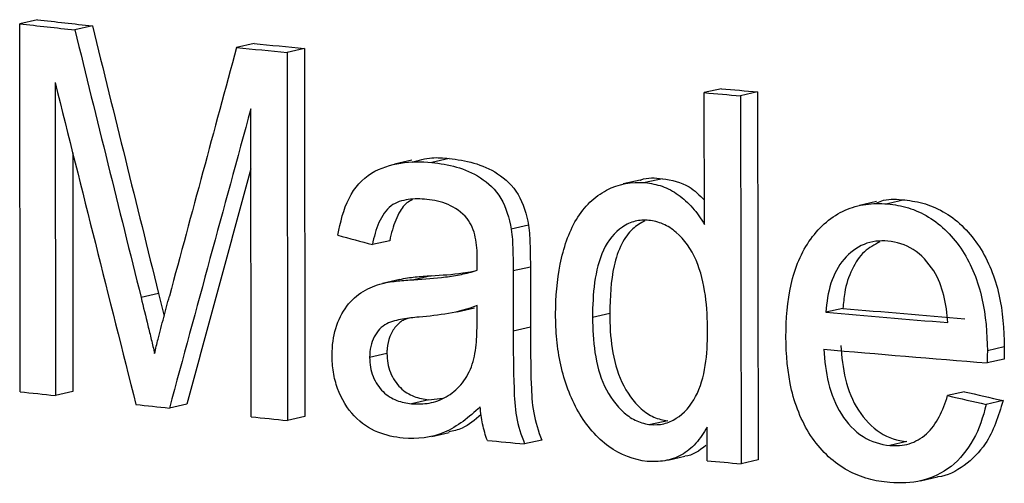
# Model space of a CAD drawing. Units: millimetres. Extents: x 5 to 415, y 5 to 292.
# Drawn here: x 86 to 89, y 107 to 108 of the extents above; entities that cross this region are included whole.
import ezdxf

# ---------------------------------------------------------------- set-up
doc = ezdxf.new("R2010")
doc.units = ezdxf.units.MM

msp = doc.modelspace()

# ---------------------------------------------------------------- linework, layer by layer
at = {"color": 7, "linetype": 'Continuous', "lineweight": 25}
for p, q in [((85.914801, 108.208066), (85.867545, 108.197242)), ((85.868668, 107.212592), (85.867545, 108.197242)), ((86.062313, 108.191535), (86.015209, 108.180746)), ((86.495235, 108.144729), (86.448538, 108.134033)), ((86.630244, 108.13075), (86.583663, 108.120081)), ((86.630244, 108.13075), (86.63137, 107.1461)), ((86.583663, 108.120081), (86.584789, 107.135431)), ((85.962223, 108.040434), (85.963116, 107.202091)), ((87.747049, 108.023425), (87.701249, 108.012935)), ((87.701669, 107.659794), (87.701249, 108.012935)), ((87.844174, 108.014818), (87.798429, 108.00434)), ((87.798429, 108.00434), (87.799559, 107.019691)), ((87.844174, 108.014818), (87.845304, 107.030169)), ((86.487716, 107.145511), (86.486781, 107.969643)), ((86.009593, 107.851916), (86.010274, 107.212892)), ((86.917433, 107.83179), (86.871082, 107.821173)), ((87.0175, 107.836674), (86.971224, 107.826075)), ((87.529522, 107.779018), (87.483593, 107.768498)), ((87.589014, 107.782565), (87.543121, 107.772054)), ((88.1622, 107.72118), (88.116621, 107.71074)), ((88.237288, 107.725671), (88.191744, 107.71524)), ((87.230359, 107.65825), (87.184235, 107.647685)), ((86.858506, 107.616687), (86.812109, 107.60606)), ((86.969481, 107.52298), (86.923168, 107.512372)), ((87.235304, 107.546201), (87.189183, 107.535637)), ((87.189183, 107.535637), (87.189358, 107.374557)), ((87.235304, 107.546201), (87.23548, 107.385121)), ((86.885417, 107.512977), (86.839041, 107.502355)), ((86.239679, 107.475017), (86.192747, 107.464268)), ((86.239679, 107.475017), (86.25435, 107.41475)), ((87.092692, 107.398507), (87.092645, 107.44286)), ((87.039313, 107.426586), (87.08554, 107.437174)), ((87.447794, 107.42204), (87.401813, 107.411509)), ((88.072659, 107.435412), (88.027034, 107.424962)), ((87.23548, 107.385121), (87.189358, 107.374557)), ((86.85103, 107.315091), (86.804626, 107.304462)), ((88.504794, 107.332228), (88.459371, 107.321824)), ((88.504359, 107.299902), (88.458936, 107.289498)), ((86.010274, 107.212892), (85.963116, 107.202091)), ((88.398416, 107.212532), (88.352946, 107.202117)), ((86.31523, 107.17943), (86.268369, 107.168696)), ((86.963382, 107.191046), (86.917065, 107.180437)), ((86.963382, 107.191046), (86.999684, 107.19542)), ((88.501612, 107.18888), (88.456187, 107.178476)), ((86.63137, 107.1461), (86.584789, 107.135431)), ((87.603213, 107.135021), (87.557329, 107.124511)), ((86.971551, 107.092753), (87.017829, 107.103353)), ((87.708741, 107.027725), (87.708686, 107.117834)), ((87.266104, 107.083239), (87.220003, 107.07268)), ((88.243943, 107.07891), (88.198402, 107.068479)), ((87.603545, 107.029449), (87.649402, 107.039952)), ((87.845304, 107.030169), (87.799559, 107.019691)), ((88.28036, 106.97407), (88.325863, 106.984492))]:
    msp.add_line(p, q, dxfattribs=at)
msp.add_arc((96.297159, 203.870395), 96.898439, 265.10068627, 265.36021073, dxfattribs=at)
for centre, major_axis, ratio, start_param, end_param in [((100.755605, 109.921334), (20.974983, 0.026945), 0.11431761, 3.92622007, 3.93612319), ((100.755605, 109.921334), (21.074983, 0.027073), 0.11431761, 3.92779666, 3.93764781), ((100.775722, 90.859985), (-18.990559, 63.627119), 0.14575506, 1.25188561, 1.26355722), ((100.775722, 90.859985), (-18.90045, 63.325211), 0.14575506, 1.25036099, 1.26209376), ((100.737805, 126.786432), (19.462929, 59.729434), 0.13281925, 1.931335, 1.94307912), ((100.755604, 109.922317), (21.074979, 0.030745), 0.11423128, 3.96600659, 3.97470379), ((100.755604, 109.922317), (20.974979, 0.030599), 0.11423128, 3.96462989, 3.97337193), ((100.775776, 90.809227), (-18.996878, 62.630948), 0.1478324, 1.24755635, 1.26183115), ((100.755605, 109.920681), (20.974984, 0.026058), 0.11433857, 4.04325713, 4.04914635), ((100.755605, 109.920681), (21.074984, 0.026182), 0.11433857, 4.04423784, 4.05009796), ((100.738258, 126.357625), (19.470262, 59.274969), 0.13355285, 1.92974243, 1.9439744), ((100.738258, 126.357625), (19.377876, 58.993712), 0.13355285, 1.93415373, 1.94541216), ((100.756891, 108.702861), (21.072901, -2.600866), 0.17245281, 4.00487902, 4.01073291), ((100.756196, 109.360552), (21.074987, 0.023643), 0.11439827, 4.06375785, 4.08307453), ((100.756196, 109.360552), (20.974987, 0.02353), 0.11439827, 4.06287372, 4.08228536), ((100.756639, 108.941278), (21.074969, 0.040299), 0.11400656, 3.92773083, 3.93404273), ((100.756842, 108.748503), (20.973849, -2.309495), 0.16667655, 4.10075714, 4.10683181), ((100.756639, 108.941506), (21.074967, 0.042131), 0.11396346, 3.94830708, 3.95417075), ((100.756842, 108.748503), (21.073843, -2.320506), 0.16667655, 4.10154663, 4.10759171), ((100.756647, 108.93399), (21.074992, 0.018336), 0.11452303, 3.96853576, 3.97477667), ((100.756641, 108.938992), (21.074972, 0.037267), 0.11407788, 4.00848363, 4.01468059), ((100.756645, 108.935872), (21.074985, 0.025404), 0.11435686, 4.04463203, 4.05010766)]:
    msp.add_ellipse(centre, major_axis=major_axis, ratio=ratio, start_param=start_param, end_param=end_param, dxfattribs=at)
for points, knots in [([(86.918537, 107.826838), (86.936038, 107.83197), (86.968265, 107.841421), (87.002058, 107.838163), (87.0175, 107.836674)], [0, 0, 0, 0, 0.54305097, 1, 1, 1, 1]), ([(86.719825, 107.631439), (86.726261, 107.666381), (86.734767, 107.700688), (86.764472, 107.759283), (86.785707, 107.781954), (86.834208, 107.812052), (86.861063, 107.820177), (86.91525, 107.828765), (86.943262, 107.828165), (86.971224, 107.826075)], [0, 0, 0, 0, 0.25, 0.25, 0.5, 0.5, 0.75, 0.75, 1, 1, 1, 1]), ([(86.971224, 107.826075), (87.015438, 107.820788), (87.060309, 107.812414), (87.121967, 107.771313), (87.141998, 107.753945), (87.170388, 107.705863), (87.178708, 107.676835), (87.184235, 107.647685)], [0, 0, 0, 0, 0.5, 0.5, 0.75, 0.75, 1, 1, 1, 1]), ([(87.0175, 107.836674), (87.061678, 107.83138), (87.106514, 107.823), (87.168126, 107.781895), (87.188144, 107.764526), (87.216519, 107.716439), (87.224836, 107.687406), (87.230359, 107.65825)], [0, 0, 0, 0, 0.5, 0.5, 0.75, 0.75, 1, 1, 1, 1]), ([(87.529678, 107.778598), (87.530387, 107.778911), (87.548759, 107.787042), (87.569282, 107.78476), (87.589014, 107.782565)], [0, 0, 0, 0, 0.03856922, 1, 1, 1, 1]), ([(87.302758, 107.420725), (87.30358, 107.466115), (87.306523, 107.510861), (87.32416, 107.596792), (87.337851, 107.638265), (87.379572, 107.708596), (87.407644, 107.735015), (87.471428, 107.768961), (87.507157, 107.774833), (87.543121, 107.772054)], [0, 0, 0, 0, 0.25, 0.25, 0.5, 0.5, 0.75, 0.75, 1, 1, 1, 1]), ([(87.543121, 107.772054), (87.558331, 107.769999), (87.573501, 107.767526), (87.603123, 107.756958), (87.617845, 107.749158), (87.645149, 107.729625), (87.657893, 107.718024), (87.681739, 107.691518), (87.692104, 107.675948), (87.701669, 107.659794)], [0, 0, 0, 0, 0.25, 0.25, 0.5, 0.5, 0.75, 0.75, 1, 1, 1, 1]), ([(87.589014, 107.782565), (87.613792, 107.778455), (87.654948, 107.771626), (87.688314, 107.738358), (87.701592, 107.725119)], [0, 0, 0, 0, 0.60205656, 1, 1, 1, 1]), ([(86.957746, 107.727195), (86.941164, 107.728439), (86.924629, 107.729371), (86.892145, 107.724536), (86.876032, 107.719823), (86.848135, 107.699424), (86.837748, 107.682969), (86.821611, 107.647045), (86.816623, 107.626558), (86.812109, 107.60606)], [0, 0, 0, 0, 0.25, 0.25, 0.5, 0.5, 0.75, 0.75, 1, 1, 1, 1]), ([(86.919204, 107.725611), (86.916606, 107.724641), (86.903513, 107.719754), (86.882592, 107.693344), (86.867128, 107.65486), (86.860739, 107.626572), (86.858506, 107.616687)], [0, 0, 0, 0, 0.07504851, 0.37814663, 0.78270848, 1, 1, 1, 1]), ([(87.0661, 107.675792), (87.050894, 107.692836), (87.033522, 107.705787), (86.996168, 107.721099), (86.976914, 107.724972), (86.957746, 107.727195)], [0, 0, 0, 0, 0.5, 0.5, 1, 1, 1, 1]), ([(87.91984, 107.359824), (87.920405, 107.407484), (87.923746, 107.454327), (87.943764, 107.544098), (87.961133, 107.586462), (88.01146, 107.655654), (88.042889, 107.682464), (88.096039, 107.705868), (88.114477, 107.711132), (88.15277, 107.71672), (88.172245, 107.716286), (88.191744, 107.71524)], [0, 0, 0, 0, 0.25, 0.25, 0.5, 0.5, 0.75, 0.75, 0.875, 0.875, 1, 1, 1, 1]), ([(88.16313, 107.718231), (88.169242, 107.720654), (88.192736, 107.729966), (88.218343, 107.727498), (88.237288, 107.725671)], [0, 0, 0, 0, 0.26014725, 1, 1, 1, 1]), ([(88.191744, 107.71524), (88.21065, 107.713103), (88.229469, 107.710289), (88.266188, 107.698701), (88.284204, 107.690642), (88.337067, 107.658792), (88.368118, 107.62717), (88.417113, 107.552011), (88.434505, 107.507624), (88.455437, 107.416466), (88.458584, 107.368832), (88.459371, 107.321824)], [0, 0, 0, 0, 0.125, 0.125, 0.25, 0.25, 0.5, 0.5, 0.75, 0.75, 1, 1, 1, 1]), ([(88.237288, 107.725671), (88.256183, 107.723533), (88.274991, 107.720717), (88.311691, 107.709126), (88.329698, 107.701066), (88.382535, 107.669214), (88.413572, 107.637592), (88.462549, 107.562431), (88.479936, 107.518041), (88.500862, 107.426876), (88.504008, 107.379239), (88.504794, 107.332228)], [0, 0, 0, 0, 0.125, 0.125, 0.25, 0.25, 0.5, 0.5, 0.75, 0.75, 1, 1, 1, 1]), ([(87.093214, 107.569061), (87.093011, 107.587985), (87.091916, 107.607065), (87.085971, 107.634999), (87.083414, 107.644017), (87.0763, 107.661008), (87.071387, 107.668716), (87.0661, 107.675792)], [0, 0, 0, 0, 0.5, 0.5, 0.75, 0.75, 1, 1, 1, 1]), ([(87.230359, 107.65825), (87.231604, 107.648935), (87.232629, 107.639574), (87.233197, 107.630213), (87.233764, 107.620859), (87.23419, 107.611504), (87.234523, 107.602153), (87.235188, 107.58348), (87.235339, 107.564826), (87.235304, 107.546201)], [0, 0, 0, 0, 0.000056385155, 0.000056385155, 0.000056385155, 0.000112658951, 0.000112658951, 0.000112658951, 0.000225072972, 0.000225072972, 0.000225072972, 0.000225072972]), ([(87.552398, 107.671132), (87.540033, 107.671861), (87.527822, 107.671501), (87.504084, 107.665735), (87.492621, 107.66038), (87.461297, 107.639092), (87.443415, 107.617405), (87.418827, 107.56499), (87.411632, 107.535019), (87.403342, 107.474094), (87.402003, 107.442943), (87.401813, 107.411509)], [0, 0, 0, 0, 0.125, 0.125, 0.25, 0.25, 0.5, 0.5, 0.75, 0.75, 1, 1, 1, 1]), ([(87.542012, 107.669852), (87.530708, 107.663517), (87.506082, 107.649716), (87.476849, 107.607225), (87.451103, 107.53105), (87.44911, 107.465398), (87.447794, 107.42204)], [0, 0, 0, 0, 0.16064825, 0.34998675, 0.57072348, 1, 1, 1, 1]), ([(87.710166, 107.373301), (87.709777, 107.405796), (87.708522, 107.438206), (87.699502, 107.502398), (87.692067, 107.535025), (87.666469, 107.593735), (87.647972, 107.619756), (87.61477, 107.648509), (87.603009, 107.655832), (87.578345, 107.666722), (87.565312, 107.669429), (87.552398, 107.671132)], [0, 0, 0, 0, 0.25, 0.25, 0.5, 0.5, 0.75, 0.75, 0.875, 0.875, 1, 1, 1, 1]), ([(87.184235, 107.647685), (87.18548, 107.638371), (87.186505, 107.62901), (87.187074, 107.619649), (87.187642, 107.610295), (87.188068, 107.60094), (87.188401, 107.591589), (87.189066, 107.572916), (87.189217, 107.554262), (87.189183, 107.535637)], [0, 0, 0, 0, 0.00005638513, 0.00005638513, 0.00005638513, 0.000112658958, 0.000112658958, 0.000112658958, 0.000225072739, 0.000225072739, 0.000225072739, 0.000225072739]), ([(88.192816, 107.615851), (88.170964, 107.617174), (88.1492, 107.615409), (88.108959, 107.598365), (88.09089, 107.584538), (88.060238, 107.549093), (88.048162, 107.526909), (88.032643, 107.478277), (88.028727, 107.451751), (88.027034, 107.424962)], [0, 0, 0, 0, 0.25, 0.25, 0.5, 0.5, 0.75, 0.75, 1, 1, 1, 1]), ([(88.170987, 107.613362), (88.156758, 107.605787), (88.126768, 107.589822), (88.094183, 107.540715), (88.076869, 107.486519), (88.073833, 107.449661), (88.072659, 107.435412)], [0, 0, 0, 0, 0.24924634, 0.5252953, 0.81648157, 1, 1, 1, 1]), ([(88.316032, 107.535738), (88.300365, 107.558655), (88.282218, 107.579326), (88.239785, 107.606584), (88.216267, 107.613165), (88.192816, 107.615851)], [0, 0, 0, 0, 0.5, 0.5, 1, 1, 1, 1]), ([(87.092486, 107.537488), (87.092551, 107.540119), (87.092616, 107.54275), (87.092688, 107.54538), (87.092761, 107.548011), (87.092849, 107.550638), (87.092924, 107.553268), (87.093074, 107.558525), (87.093052, 107.563806), (87.093214, 107.569061)], [0, 0, 0, 0, 0.0000159402791, 0.0000159402791, 0.0000159402791, 0.0000318806448, 0.0000318806448, 0.0000318806448, 0.0000637480924, 0.0000637480924, 0.0000637480924, 0.0000637480924]), ([(86.885417, 107.512977), (86.899163, 107.516003), (86.913078, 107.51825), (86.927091, 107.519682), (86.934128, 107.520402), (86.941184, 107.520999), (86.948251, 107.521527), (86.955319, 107.522055), (86.962398, 107.522517), (86.969481, 107.52298)], [0, 0, 0, 0, 0.000113143824, 0.000113143824, 0.000113143824, 0.000169915762, 0.000169915762, 0.000169915762, 0.00022670044, 0.00022670044, 0.00022670044, 0.00022670044]), ([(86.923168, 107.512372), (86.9515, 107.513895), (86.979846, 107.516166), (87.008097, 107.519657), (87.022292, 107.521411), (87.036412, 107.523867), (87.050505, 107.526533), (87.064663, 107.529211), (87.078618, 107.533191), (87.092486, 107.537488)], [0, 0, 0, 0, 0.000226855593, 0.000226855593, 0.000226855593, 0.000340835835, 0.000340835835, 0.000340835835, 0.000455475325, 0.000455475325, 0.000455475325, 0.000455475325]), ([(86.969481, 107.52298), (86.997835, 107.524598), (87.035421, 107.526744), (87.072661, 107.533132), (87.081809, 107.534701)], [0, 0, 0, 0, 0.75437569, 1, 1, 1, 1]), ([(86.704197, 107.311052), (86.704754, 107.335663), (86.707288, 107.359807), (86.720969, 107.40443), (86.730945, 107.424316), (86.75593, 107.458133), (86.771125, 107.470817), (86.803746, 107.490862), (86.8212, 107.497195), (86.839041, 107.502355)], [0, 0, 0, 0, 0.25, 0.25, 0.5, 0.5, 0.75, 0.75, 1, 1, 1, 1]), ([(86.839041, 107.502355), (86.852797, 107.505383), (86.866723, 107.507633), (86.880746, 107.509067), (86.887789, 107.509788), (86.89485, 107.510386), (86.901922, 107.510916), (86.908996, 107.511445), (86.91608, 107.511908), (86.923168, 107.512372)], [0, 0, 0, 0, 0.000113108365, 0.000113108365, 0.000113108365, 0.000169862636, 0.000169862636, 0.000169862636, 0.00022662965, 0.00022662965, 0.00022662965, 0.00022662965]), ([(86.228814, 107.314697), (86.231961, 107.327581), (86.235012, 107.34052), (86.238314, 107.353317), (86.243269, 107.372516), (86.248317, 107.391662), (86.253315, 107.410839), (86.258312, 107.430017), (86.263379, 107.449156), (86.268516, 107.468255)], [0, 0, 0, 0, 0.000084052899, 0.000084052899, 0.000084052899, 0.00021014741, 0.00021014741, 0.00021014741, 0.000336246111, 0.000336246111, 0.000336246111, 0.000336246111]), ([(86.192747, 107.464268), (86.198865, 107.43938), (86.204851, 107.414443), (86.210955, 107.389548), (86.214007, 107.377101), (86.217083, 107.364662), (86.220058, 107.352187), (86.223034, 107.33971), (86.225841, 107.327175), (86.228814, 107.314697)], [0, 0, 0, 0, 0.00015481916, 0.00015481916, 0.00015481916, 0.000232229469, 0.000232229469, 0.000232229469, 0.000309648657, 0.000309648657, 0.000309648657, 0.000309648657]), ([(87.548323, 107.026048), (87.512483, 107.030142), (87.476869, 107.042642), (87.413848, 107.089329), (87.385697, 107.121306), (87.342333, 107.196696), (87.326632, 107.239809), (87.31198, 107.306667), (87.308399, 107.329538), (87.303829, 107.375051), (87.303248, 107.397885), (87.302758, 107.420725)], [0, 0, 0, 0, 0.25, 0.25, 0.5, 0.5, 0.75, 0.75, 0.875, 0.875, 1, 1, 1, 1]), ([(87.447794, 107.42204), (87.448294, 107.390608), (87.449586, 107.359263), (87.459228, 107.297343), (87.467183, 107.265917), (87.493288, 107.210282), (87.511257, 107.185751), (87.542968, 107.157525), (87.554352, 107.150136), (87.57822, 107.139407), (87.59074, 107.136679), (87.603213, 107.135021)], [0, 0, 0, 0, 0.25, 0.25, 0.5, 0.5, 0.75, 0.75, 0.875, 0.875, 1, 1, 1, 1]), ([(86.937241, 107.412235), (86.922477, 107.410824), (86.907745, 107.40934), (86.878686, 107.404243), (86.864241, 107.401173), (86.836848, 107.38716), (86.824994, 107.375215), (86.813026, 107.351551), (86.809735, 107.34278), (86.805552, 107.324368), (86.804971, 107.3144), (86.804626, 107.304462)], [0, 0, 0, 0, 0.25, 0.25, 0.5, 0.5, 0.75, 0.75, 0.875, 0.875, 1, 1, 1, 1]), ([(86.926197, 107.410976), (86.916304, 107.410015), (86.897355, 107.408173), (86.873808, 107.388705), (86.857806, 107.361581), (86.851652, 107.335079), (86.851165, 107.319455), (86.85103, 107.315091)], [0, 0, 0, 0, 0.24771402, 0.47448246, 0.70207124, 0.91677324, 1, 1, 1, 1]), ([(87.077606, 107.279135), (87.080622, 107.288383), (87.083597, 107.297723), (87.085595, 107.307518), (87.087596, 107.317325), (87.088888, 107.327441), (87.089953, 107.337582), (87.092058, 107.357623), (87.092502, 107.378094), (87.092692, 107.398507)], [0, 0, 0, 0, 0.000062369179, 0.000062369179, 0.000062369179, 0.000124738875, 0.000124738875, 0.000124738875, 0.000248198971, 0.000248198971, 0.000248198971, 0.000248198971]), ([(87.401813, 107.411509), (87.402313, 107.38008), (87.403606, 107.348737), (87.413253, 107.286823), (87.421211, 107.2554), (87.447328, 107.199768), (87.465308, 107.175238), (87.49704, 107.147012), (87.508432, 107.139622), (87.532317, 107.128895), (87.544846, 107.126168), (87.557329, 107.124511)], [0, 0, 0, 0, 0.25, 0.25, 0.5, 0.5, 0.75, 0.75, 0.875, 0.875, 1, 1, 1, 1]), ([(87.189358, 107.374557), (87.189557, 107.323677), (87.189596, 107.272797), (87.19253, 107.196305), (87.193623, 107.170824), (87.20268, 107.120833), (87.21061, 107.096244), (87.220003, 107.07268)], [0, 0, 0, 0, 0.5, 0.5, 0.75, 0.75, 1, 1, 1, 1]), ([(87.23548, 107.385121), (87.235678, 107.334241), (87.235717, 107.28336), (87.23865, 107.206867), (87.239742, 107.181385), (87.248793, 107.131393), (87.256717, 107.106804), (87.266104, 107.083239)], [0, 0, 0, 0, 0.5, 0.5, 0.75, 0.75, 1, 1, 1, 1]), ([(87.557329, 107.124511), (87.56937, 107.123865), (87.58132, 107.123975), (87.604491, 107.129693), (87.615846, 107.1346), (87.6469, 107.154641), (87.664889, 107.174687), (87.691051, 107.224384), (87.699093, 107.253154), (87.708495, 107.312293), (87.709916, 107.342655), (87.710166, 107.373301)], [0, 0, 0, 0, 0.125, 0.125, 0.25, 0.25, 0.5, 0.5, 0.75, 0.75, 1, 1, 1, 1]), ([(88.197858, 106.969295), (88.178592, 106.971403), (88.159418, 106.974003), (88.121868, 106.984674), (88.103386, 106.991969), (88.04904, 107.0214), (88.016392, 107.051441), (87.964984, 107.125823), (87.946318, 107.170424), (87.924011, 107.263669), (87.920474, 107.311945), (87.91984, 107.359824)], [0, 0, 0, 0, 0.125, 0.125, 0.25, 0.25, 0.5, 0.5, 0.75, 0.75, 1, 1, 1, 1]), ([(88.067176, 107.336443), (88.068987, 107.305899), (88.072196, 107.275597), (88.087008, 107.216445), (88.097902, 107.18776), (88.129962, 107.138386), (88.149664, 107.117245), (88.194522, 107.088858), (88.219139, 107.081899), (88.243943, 107.07891)], [0, 0, 0, 0, 0.25, 0.25, 0.5, 0.5, 0.75, 0.75, 1, 1, 1, 1]), ([(86.894611, 107.088064), (86.871521, 107.090772), (86.848685, 107.09542), (86.804067, 107.113666), (86.782442, 107.127639), (86.745095, 107.167672), (86.729569, 107.192675), (86.713941, 107.234951), (86.710304, 107.249731), (86.705178, 107.280231), (86.704607, 107.295673), (86.704197, 107.311052)], [0, 0, 0, 0, 0.25, 0.25, 0.5, 0.5, 0.75, 0.75, 0.875, 0.875, 1, 1, 1, 1]), ([(86.85103, 107.315091), (86.851804, 107.297614), (86.853833, 107.279988), (86.866878, 107.248079), (86.876217, 107.2341), (86.898213, 107.212605), (86.91088, 107.205076), (86.936623, 107.194987), (86.950053, 107.192863), (86.963382, 107.191046)], [0, 0, 0, 0, 0.25, 0.25, 0.5, 0.5, 0.75, 0.75, 1, 1, 1, 1]), ([(88.021549, 107.325992), (88.02336, 107.295451), (88.02657, 107.265151), (88.041388, 107.206004), (88.052286, 107.177321), (88.08436, 107.12795), (88.104072, 107.106809), (88.148954, 107.078423), (88.173584, 107.071465), (88.198402, 107.068479)], [0, 0, 0, 0, 0.25, 0.25, 0.5, 0.5, 0.75, 0.75, 1, 1, 1, 1]), ([(88.459371, 107.321824), (88.459345, 107.319129), (88.459319, 107.316434), (88.45929, 107.31374), (88.459262, 107.311045), (88.45923, 107.308351), (88.459192, 107.305657), (88.459118, 107.300269), (88.459027, 107.294883), (88.458936, 107.289498)], [0, 0, 0, 0, 0.0000162921601, 0.0000162921601, 0.0000162921601, 0.0000325843626, 0.0000325843626, 0.0000325843626, 0.0000651685941, 0.0000651685941, 0.0000651685941, 0.0000651685941]), ([(88.504794, 107.332228), (88.504769, 107.329533), (88.504743, 107.326838), (88.504714, 107.324144), (88.504685, 107.321449), (88.504653, 107.318755), (88.504616, 107.316061), (88.504542, 107.310673), (88.504451, 107.305287), (88.504359, 107.299902)], [0, 0, 0, 0, 0.0000162921601, 0.0000162921601, 0.0000162921601, 0.0000325843626, 0.0000325843626, 0.0000325843626, 0.0000651685967, 0.0000651685967, 0.0000651685967, 0.0000651685967]), ([(86.804626, 107.304462), (86.805401, 107.286989), (86.80743, 107.269366), (86.820482, 107.237462), (86.829827, 107.223485), (86.851839, 107.20199), (86.864517, 107.194461), (86.890282, 107.184374), (86.903724, 107.182252), (86.917065, 107.180437)], [0, 0, 0, 0, 0.25, 0.25, 0.5, 0.5, 0.75, 0.75, 1, 1, 1, 1]), ([(86.917065, 107.180437), (86.933102, 107.179486), (86.949073, 107.17923), (86.980248, 107.185138), (86.995734, 107.190639), (87.024305, 107.20706), (87.037921, 107.217848), (87.060938, 107.244806), (87.069732, 107.261438), (87.077606, 107.279135)], [0, 0, 0, 0, 0.25, 0.25, 0.5, 0.5, 0.75, 0.75, 1, 1, 1, 1]), ([(88.456187, 107.178476), (88.448069, 107.144856), (88.437533, 107.112886), (88.405884, 107.056195), (88.385696, 107.031354), (88.338398, 106.993916), (88.311619, 106.981672), (88.255446, 106.967968), (88.226713, 106.967441), (88.197858, 106.969295)], [0, 0, 0, 0, 0.25, 0.25, 0.5, 0.5, 0.75, 0.75, 1, 1, 1, 1]), ([(88.198402, 107.068479), (88.215836, 107.067864), (88.233145, 107.068291), (88.266501, 107.078502), (88.282278, 107.087145), (88.309846, 107.112001), (88.320996, 107.127954), (88.33976, 107.163142), (88.346545, 107.182499), (88.352946, 107.202117)], [0, 0, 0, 0, 0.25, 0.25, 0.5, 0.5, 0.75, 0.75, 1, 1, 1, 1]), ([(88.501612, 107.18888), (88.488627, 107.147427), (88.466539, 107.076918), (88.398979, 107.012491), (88.35187, 106.986253), (88.326344, 106.984777), (88.325836, 106.984747)], [0, 0, 0, 0, 0.41406532, 0.70429147, 0.99410628, 1, 1, 1, 1]), ([(87.100928, 107.171815), (87.071185, 107.144201), (87.040342, 107.119054), (86.970004, 107.088756), (86.93225, 107.085307), (86.894611, 107.088064)], [0, 0, 0, 0, 0.5, 0.5, 1, 1, 1, 1]), ([(87.120166, 107.082111), (87.117642, 107.089266), (87.115115, 107.096433), (87.112974, 107.103767), (87.11083, 107.111109), (87.109044, 107.118604), (87.107473, 107.12614), (87.10591, 107.133636), (87.104573, 107.141201), (87.103528, 107.1488), (87.102477, 107.15645), (87.101702, 107.164136), (87.100928, 107.171815)], [0, 0, 0, 0, 0.000046212095, 0.000046212095, 0.000046212095, 0.000092504958, 0.000092504958, 0.000092504958, 0.000138546727, 0.000138546727, 0.000138546727, 0.000184865056, 0.000184865056, 0.000184865056, 0.000184865056]), ([(87.103264, 107.151141), (87.087008, 107.137007), (87.060747, 107.114173), (87.029331, 107.107616), (87.017362, 107.105118)], [0, 0, 0, 0, 0.61903108, 1, 1, 1, 1]), ([(87.708686, 107.117834), (87.699616, 107.10213), (87.690047, 107.087059), (87.667001, 107.061848), (87.653829, 107.051178), (87.625974, 107.035573), (87.610903, 107.030566), (87.579896, 107.025018), (87.564133, 107.025181), (87.548323, 107.026048)], [0, 0, 0, 0, 0.25, 0.25, 0.5, 0.5, 0.75, 0.75, 1, 1, 1, 1]), ([(87.70549, 107.068546), (87.68771, 107.054895), (87.669907, 107.041226), (87.649426, 107.039967), (87.6494, 107.039965)], [0, 0, 0, 0, 0.99873135, 1, 1, 1, 1])]:
    msp.add_open_spline(points, degree=3, knots=knots, dxfattribs=at)
for points in [[(88.353842, 107.397555), (88.349737, 107.446157), (88.340726, 107.495572), (88.316032, 107.535738)], [(87.092645, 107.44286), (87.042522, 107.423323), (86.989759, 107.416759), (86.937241, 107.412235)]]:
    msp.add_open_spline(points, degree=3, dxfattribs=at)

doc.saveas('drawing.dxf')
